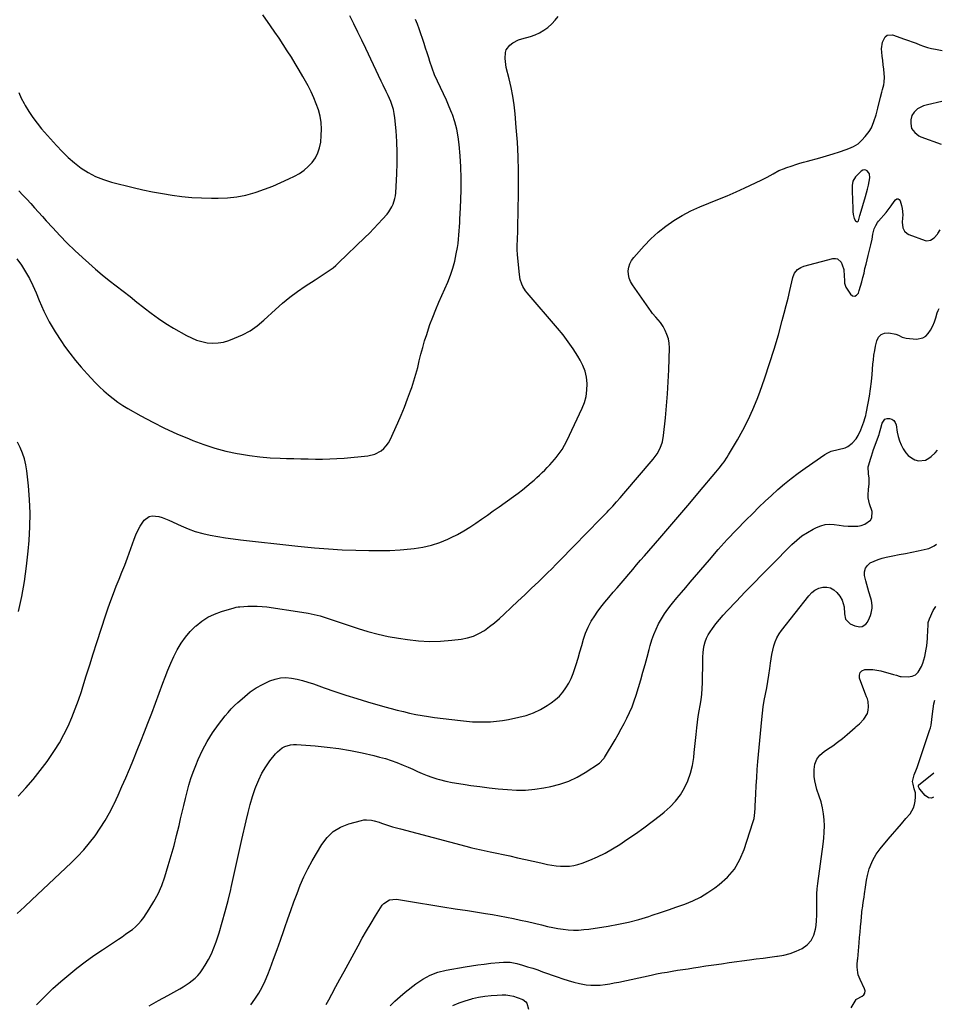
# Model space of a CAD drawing. Units: inches. Extents: x 1921064 to 1926388, y 400697 to 406073.
# Drawn here: x 1925699 to 1926341, y 401283 to 401968 of the extents above; entities that cross this region are included whole.
import ezdxf

# ---------------------------------------------------------------- set-up
doc = ezdxf.new("R2010")
doc.units = ezdxf.units.IN
doc.header["$MEASUREMENT"] = 0
for name, color, linetype in [('1', 7, 'Continuous'), ('7', 7, 'Continuous'), ('8', 7, 'Continuous')]:
    doc.layers.add(name, color=color, linetype=linetype)

msp = doc.modelspace()

# ---------------------------------------------------------------- linework, layer by layer
at = {"layer": '1', "color": 18}
for points in [[(1925698.67, 401917.69, 1766), (1925700.36, 401913.8, 1766), (1925702.26, 401910.01, 1766), (1925702.98, 401908.72, 1766), (1925705.54, 401904.45, 1766), (1925708.29, 401900.29, 1766), (1925711.29, 401896.33, 1766), (1925714.47, 401892.48, 1766), (1925724.78, 401880.83, 1766), (1925728.8, 401876.57, 1766), (1925733, 401872.48, 1766), (1925737.46, 401868.68, 1766), (1925742.08, 401865.06, 1766), (1925746.98, 401861.9, 1766), (1925752.07, 401859.15, 1766), (1925757.45, 401857.02, 1766), (1925763.02, 401855.3, 1766), (1925778.27, 401851.54, 1766), (1925784.99, 401849.99, 1766), (1925791.73, 401848.57, 1766), (1925798.51, 401847.33, 1766), (1925805.31, 401846.22, 1766), (1925812.14, 401845.35, 1766), (1925818.99, 401844.67, 1766), (1925825.86, 401844.27, 1766), (1925832.75, 401844.07, 1766), (1925837.31, 401844.03, 1766), (1925843.85, 401844.29, 1766), (1925850.33, 401844.97, 1766), (1925856.71, 401846.27, 1766), (1925863.03, 401847.98, 1766), (1925863.88, 401848.26, 1766), (1925869.68, 401850.28, 1766), (1925875.4, 401852.47, 1766), (1925881.02, 401854.91, 1766), (1925886.57, 401857.52, 1766), (1925890.44, 401859.44, 1766), (1925893.86, 401861.4, 1766), (1925897.08, 401863.62, 1766), (1925900.01, 401866.2, 1766), (1925902.75, 401869.04, 1766), (1925904.98, 401872.22, 1766), (1925906.79, 401875.57, 1766), (1925907.95, 401879.21, 1766), (1925908.68, 401883.02, 1766), (1925909.12, 401887.64, 1766), (1925909.27, 401892.17, 1766), (1925909.06, 401896.67, 1766), (1925908.3, 401901.1, 1766), (1925907.18, 401905.49, 1766), (1925905.65, 401909.8, 1766), (1925903.95, 401914.04, 1766), (1925902.01, 401918.17, 1766), (1925899.9, 401922.23, 1766), (1925896.29, 401928.71, 1766), (1925893.69, 401933.26, 1766), (1925891.03, 401937.78, 1766), (1925888.28, 401942.24, 1766), (1925885.47, 401946.67, 1766), (1925882.59, 401951.05, 1766), (1925879.68, 401955.41, 1766), (1925876.72, 401959.74, 1766), (1925873.74, 401964.05, 1766), (1925868.41, 401971.66, 1766)], [(1925698.7, 401849.25, 1768), (1925701.43, 401846.29, 1768), (1925704.15, 401843.33, 1768), (1925706.87, 401840.36, 1768), (1925709.58, 401837.39, 1768), (1925712.29, 401834.41, 1768), (1925715, 401831.43, 1768), (1925717.7, 401828.45, 1768), (1925722.18, 401823.49, 1768), (1925727.21, 401818.11, 1768), (1925732.34, 401812.84, 1768), (1925737.63, 401807.73, 1768), (1925743.04, 401802.73, 1768), (1925747.45, 401798.77, 1768), (1925752.06, 401794.73, 1768), (1925756.73, 401790.76, 1768), (1925761.5, 401786.91, 1768), (1925766.33, 401783.12, 1768), (1925771.18, 401779.37, 1768), (1925776.02, 401775.6, 1768), (1925780.82, 401771.79, 1768), (1925785.61, 401767.95, 1768), (1925785.78, 401767.81, 1768), (1925790.72, 401764.01, 1768), (1925795.77, 401760.37, 1768), (1925800.99, 401756.98, 1768), (1925806.33, 401753.76, 1768), (1925815.36, 401748.59, 1768), (1925818.79, 401746.87, 1768), (1925822.32, 401745.41, 1768), (1925825.99, 401744.34, 1768), (1925829.74, 401743.54, 1768), (1925833.54, 401743.24, 1768), (1925837.3, 401743.33, 1768), (1925841, 401744.01, 1768), (1925844.66, 401745.06, 1768), (1925848.79, 401746.62, 1768), (1925854.3, 401749.07, 1768), (1925859.57, 401751.9, 1768), (1925864.48, 401755.33, 1768), (1925869.14, 401759.15, 1768), (1925877.22, 401766.59, 1768), (1925882.17, 401770.94, 1768), (1925887.26, 401775.13, 1768), (1925892.54, 401779.07, 1768), (1925897.95, 401782.85, 1768), (1925904.75, 401787.36, 1768), (1925906.86, 401788.75, 1768), (1925908.97, 401790.13, 1768), (1925911.1, 401791.49, 1768), (1925913.23, 401792.85, 1768), (1925915.31, 401794.25, 1768), (1925917.34, 401795.74, 1768), (1925919.26, 401797.35, 1768), (1925921.13, 401799.04, 1768), (1925939.39, 401816.66, 1768), (1925942.55, 401819.78, 1768), (1925945.66, 401822.94, 1768), (1925948.7, 401826.17, 1768), (1925951.69, 401829.46, 1768), (1925954.85, 401833, 1768), (1925956.13, 401834.6, 1768), (1925958.27, 401838.06, 1768), (1925959.12, 401839.92, 1768), (1925960.33, 401843.83, 1768), (1925960.67, 401845.84, 1768), (1925960.89, 401847.87, 1768), (1925961.67, 401861.01, 1768), (1925961.95, 401868.51, 1768), (1925961.99, 401876.01, 1768), (1925961.69, 401883.51, 1768), (1925961.15, 401891, 1768), (1925960.31, 401900.01, 1768), (1925959.89, 401902.96, 1768), (1925959.3, 401905.86, 1768), (1925958.45, 401908.71, 1768), (1925957.43, 401911.5, 1768), (1925955.7, 401915.57, 1768), (1925954.36, 401918.43, 1768), (1925952.22, 401922.65, 1768), (1925951.53, 401924.07, 1768), (1925950.85, 401925.5, 1768), (1925940.1, 401948.33, 1768), (1925937.39, 401954.02, 1768), (1925934.65, 401959.68, 1768), (1925931.86, 401965.33, 1768), (1925929.03, 401970.95, 1768)], [(1926340.87, 401911.5, 1774), (1926330.88, 401909.17, 1774), (1926329.94, 401908.92, 1774), (1926328.1, 401908.31, 1774), (1926323.99, 401906.18, 1774), (1926321.76, 401904, 1774), (1926320.08, 401901.55, 1774), (1926319.4, 401898.67, 1774), (1926319.27, 401896.19, 1774), (1926319.92, 401892.64, 1774), (1926322.09, 401889.75, 1774), (1926324.94, 401887.4, 1774), (1926326.45, 401886.7, 1774), (1926340.52, 401881.68, 1774)], [(1926281.97, 401827.74, 1774), (1926282.44, 401827.98, 1774), (1926282.89, 401828.46, 1774), (1926283.73, 401831.03, 1774), (1926283.99, 401832.12, 1774), (1926284.19, 401832.85, 1774), (1926287.91, 401845.17, 1774), (1926288.64, 401847.8, 1774), (1926289.31, 401850.45, 1774), (1926289.87, 401853.12, 1774), (1926290.37, 401855.81, 1774), (1926290.78, 401858.34, 1774), (1926290.54, 401860.96, 1774), (1926289.93, 401862.09, 1774), (1926289.08, 401863.13, 1774), (1926288, 401863.69, 1774), (1926286.94, 401863.91, 1774), (1926285.89, 401863.63, 1774), (1926284.86, 401863.01, 1774), (1926280.87, 401859.01, 1774), (1926279.04, 401855.96, 1774), (1926278.47, 401852.86, 1774), (1926278.61, 401849.01, 1774), (1926278.92, 401836.87, 1774), (1926279.01, 401834.86, 1774), (1926279.19, 401832.8, 1774), (1926279.96, 401830.03, 1774), (1926280.93, 401828.27, 1774), (1926281.46, 401827.88, 1774), (1926281.97, 401827.74, 1774)]]:
    msp.add_polyline3d(points, dxfattribs=at)
at = {"layer": '7', "color": 18}
for points in [[(1925698.08, 401427.92, 1772), (1925703.44, 401433.68, 1772), (1925708.61, 401439.59, 1772), (1925713.52, 401445.74, 1772), (1925718.24, 401452.03, 1772), (1925719.84, 401454.27, 1772), (1925723.46, 401459.65, 1772), (1925726.88, 401465.16, 1772), (1925729.97, 401470.85, 1772), (1925732.85, 401476.67, 1772), (1925735.46, 401482.62, 1772), (1925737.91, 401488.63, 1772), (1925740.13, 401494.74, 1772), (1925742.19, 401500.9, 1772), (1925743.15, 401503.93, 1772), (1925745.58, 401511.65, 1772), (1925748.02, 401519.37, 1772), (1925750.47, 401527.09, 1772), (1925752.94, 401534.8, 1772), (1925759.12, 401554.06, 1772), (1925760.8, 401559.1, 1772), (1925762.57, 401564.1, 1772), (1925764.47, 401569.06, 1772), (1925766.45, 401573.99, 1772), (1925768.46, 401578.91, 1772), (1925770.42, 401583.85, 1772), (1925772.3, 401588.82, 1772), (1925774.14, 401593.81, 1772), (1925778.81, 401606.81, 1772), (1925780.06, 401609.89, 1772), (1925781.47, 401612.88, 1772), (1925783.12, 401615.75, 1772), (1925784.94, 401618.53, 1772), (1925785.93, 401619.92, 1772), (1925789.35, 401622.62, 1772), (1925791.43, 401623.06, 1772), (1925796.11, 401622.49, 1772), (1925798.48, 401621.82, 1772), (1925803.07, 401620.01, 1772), (1925811.52, 401616.05, 1772), (1925816.44, 401613.97, 1772), (1925821.44, 401612.16, 1772), (1925826.57, 401610.74, 1772), (1925831.79, 401609.58, 1772), (1925837.07, 401608.67, 1772), (1925842.36, 401607.83, 1772), (1925847.67, 401607.08, 1772), (1925852.99, 401606.4, 1772), (1925859.16, 401605.67, 1772), (1925867.57, 401604.69, 1772), (1925875.98, 401603.73, 1772), (1925884.4, 401602.8, 1772), (1925892.82, 401601.89, 1772), (1925894.99, 401601.66, 1772), (1925904.5, 401600.77, 1772), (1925914.02, 401600.02, 1772), (1925923.56, 401599.5, 1772), (1925933.1, 401599.13, 1772), (1925942.12, 401598.88, 1772), (1925949.45, 401598.83, 1772), (1925956.77, 401598.98, 1772), (1925964.09, 401599.42, 1772), (1925971.39, 401600.06, 1772), (1925973.65, 401600.3, 1772), (1925979.74, 401601.26, 1772), (1925985.71, 401602.61, 1772), (1925991.53, 401604.55, 1772), (1925997.23, 401606.88, 1772), (1925999.47, 401607.92, 1772), (1926003.91, 401610.14, 1772), (1926008.26, 401612.51, 1772), (1926012.48, 401615.11, 1772), (1926016.61, 401617.87, 1772), (1926020.67, 401620.74, 1772), (1926024.73, 401623.61, 1772), (1926028.8, 401626.47, 1772), (1926032.86, 401629.34, 1772), (1926042.95, 401636.46, 1772), (1926046.1, 401638.76, 1772), (1926049.19, 401641.12, 1772), (1926052.21, 401643.59, 1772), (1926055.17, 401646.13, 1772), (1926057.25, 401647.96, 1772), (1926059.12, 401649.65, 1772), (1926060.97, 401651.35, 1772), (1926062.79, 401653.09, 1772), (1926064.58, 401654.86, 1772), (1926066.34, 401656.66, 1772), (1926068.06, 401658.49, 1772), (1926069.74, 401660.37, 1772), (1926071.38, 401662.27, 1772), (1926072.59, 401663.71, 1772), (1926074.7, 401666.43, 1772), (1926076.67, 401669.25, 1772), (1926078.41, 401672.2, 1772), (1926080, 401675.26, 1772), (1926090.69, 401697.86, 1772), (1926092.28, 401701.99, 1772), (1926093.45, 401706.2, 1772), (1926093.99, 401710.53, 1772), (1926094.11, 401714.95, 1772), (1926094.09, 401715.21, 1772), (1926093.57, 401719.47, 1772), (1926092.65, 401723.62, 1772), (1926091.13, 401727.58, 1772), (1926089.21, 401731.42, 1772), (1926087.54, 401734.21, 1772), (1926084.34, 401739.27, 1772), (1926080.97, 401744.2, 1772), (1926077.36, 401748.96, 1772), (1926073.58, 401753.59, 1772), (1926052.36, 401778.28, 1772), (1926051.29, 401779.67, 1772), (1926049.45, 401782.63, 1772), (1926048.7, 401784.22, 1772), (1926047.59, 401787.54, 1772), (1926046.98, 401790.99, 1772), (1926045.64, 401804.69, 1772), (1926045.57, 401805.43, 1772), (1926045.48, 401807.66, 1772), (1926045.52, 401810.64, 1772), (1926045.78, 401820.94, 1772), (1926045.93, 401826.83, 1772), (1926046.05, 401832.72, 1772), (1926046.16, 401838.62, 1772), (1926046.25, 401844.51, 1772), (1926046.36, 401852.91, 1772), (1926046.33, 401862.99, 1772), (1926046.1, 401873.07, 1772), (1926045.56, 401883.13, 1772), (1926044.81, 401893.19, 1772), (1926043.95, 401902.81, 1772), (1926043.25, 401908.96, 1772), (1926042.36, 401915.09, 1772), (1926041.2, 401921.16, 1772), (1926039.84, 401927.21, 1772), (1926037.88, 401935.1, 1772), (1926037.44, 401937.18, 1772), (1926036.96, 401941.4, 1772), (1926037.22, 401945.55, 1772), (1926037.82, 401947.42, 1772), (1926040.25, 401950.6, 1772), (1926042.38, 401952.22, 1772), (1926046.41, 401954.33, 1772), (1926048.59, 401955.07, 1772), (1926054.59, 401956.65, 1772), (1926057.9, 401957.76, 1772), (1926061.08, 401959.14, 1772), (1926064.04, 401960.92, 1772), (1926066.87, 401962.98, 1772), (1926069.45, 401965.36, 1772), (1926071.86, 401967.89, 1772), (1926074.01, 401970.65, 1772)], [(1925697.39, 401346.19, 1774), (1925702.53, 401351.03, 1774), (1925707.68, 401355.87, 1774), (1925734.98, 401381.6, 1774), (1925739.46, 401386.05, 1774), (1925743.77, 401390.65, 1774), (1925747.83, 401395.47, 1774), (1925751.73, 401400.45, 1774), (1925755.33, 401405.63, 1774), (1925758.73, 401410.94, 1774), (1925761.79, 401416.44, 1774), (1925764.65, 401422.07, 1774), (1925764.88, 401422.57, 1774), (1925767.65, 401428.56, 1774), (1925770.37, 401434.57, 1774), (1925773.01, 401440.62, 1774), (1925775.59, 401446.7, 1774), (1925775.81, 401447.21, 1774), (1925778.43, 401453.56, 1774), (1925781.03, 401459.93, 1774), (1925783.58, 401466.32, 1774), (1925786.09, 401472.72, 1774), (1925788.4, 401478.67, 1774), (1925791.07, 401485.62, 1774), (1925793.72, 401492.59, 1774), (1925796.33, 401499.58, 1774), (1925798.9, 401506.57, 1774), (1925800.41, 401510.71, 1774), (1925802.3, 401515.6, 1774), (1925804.32, 401520.44, 1774), (1925806.54, 401525.19, 1774), (1925808.88, 401529.88, 1774), (1925811.54, 401534.36, 1774), (1925814.5, 401538.61, 1774), (1925817.89, 401542.52, 1774), (1925821.57, 401546.2, 1774), (1925822.02, 401546.61, 1774), (1925826.02, 401549.75, 1774), (1925830.24, 401552.49, 1774), (1925834.79, 401554.65, 1774), (1925839.56, 401556.41, 1774), (1925848.49, 401559.04, 1774), (1925849.91, 401559.4, 1774), (1925851.36, 401559.63, 1774), (1925852.33, 401559.73, 1774), (1925857.96, 401560.15, 1774), (1925861.27, 401560.29, 1774), (1925864.56, 401560.28, 1774), (1925867.85, 401560.05, 1774), (1925871.13, 401559.68, 1774), (1925895.61, 401556.08, 1774), (1925899.91, 401555.34, 1774), (1925904.17, 401554.45, 1774), (1925908.39, 401553.35, 1774), (1925912.57, 401552.11, 1774), (1925916.72, 401550.75, 1774), (1925920.87, 401549.38, 1774), (1925925.01, 401548, 1774), (1925929.15, 401546.6, 1774), (1925934.67, 401544.73, 1774), (1925941.61, 401542.57, 1774), (1925948.61, 401540.67, 1774), (1925955.7, 401539.14, 1774), (1925962.86, 401537.86, 1774), (1925969.1, 401536.91, 1774), (1925976.78, 401536.06, 1774), (1925984.47, 401535.63, 1774), (1925992.17, 401535.83, 1774), (1925999.88, 401536.45, 1774), (1926006.5, 401537.25, 1774), (1926010.78, 401538.1, 1774), (1926014.92, 401539.33, 1774), (1926018.84, 401541.15, 1774), (1926022.61, 401543.36, 1774), (1926026.19, 401545.96, 1774), (1926029.69, 401548.67, 1774), (1926033.06, 401551.54, 1774), (1926036.35, 401554.51, 1774), (1926041.26, 401559.18, 1774), (1926046, 401563.68, 1774), (1926050.72, 401568.18, 1774), (1926055.44, 401572.68, 1774), (1926060.16, 401577.19, 1774), (1926063.43, 401580.33, 1774), (1926066.49, 401583.29, 1774), (1926069.53, 401586.28, 1774), (1926072.54, 401589.3, 1774), (1926075.52, 401592.34, 1774), (1926078.49, 401595.4, 1774), (1926081.46, 401598.46, 1774), (1926084.43, 401601.51, 1774), (1926087.41, 401604.57, 1774), (1926091.39, 401608.66, 1774), (1926093.47, 401610.79, 1774), (1926095.55, 401612.92, 1774), (1926097.63, 401615.04, 1774), (1926099.71, 401617.16, 1774), (1926101.79, 401619.29, 1774), (1926103.87, 401621.42, 1774), (1926105.94, 401623.56, 1774), (1926108, 401625.7, 1774), (1926109.27, 401627.03, 1774), (1926111.94, 401629.86, 1774), (1926114.57, 401632.72, 1774), (1926117.16, 401635.63, 1774), (1926119.71, 401638.56, 1774), (1926140.08, 401662.44, 1774), (1926141.49, 401664.25, 1774), (1926142.79, 401666.13, 1774), (1926144.93, 401670.16, 1774), (1926146.45, 401674.47, 1774), (1926147.3, 401678.97, 1774), (1926148.63, 401691.14, 1774), (1926149.45, 401699.53, 1774), (1926150.12, 401707.92, 1774), (1926150.59, 401716.33, 1774), (1926150.92, 401724.75, 1774), (1926151.32, 401739.99, 1774), (1926151.15, 401743.16, 1774), (1926150.66, 401746.25, 1774), (1926149.69, 401749.23, 1774), (1926148.41, 401752.13, 1774), (1926146.92, 401754.87, 1774), (1926145.14, 401757.67, 1774), (1926141.83, 401761.39, 1774), (1926139.68, 401763.94, 1774), (1926138.69, 401765.27, 1774), (1926125.61, 401783.82, 1774), (1926124.33, 401786.08, 1774), (1926123.38, 401788.44, 1774), (1926122.9, 401790.94, 1774), (1926122.74, 401793.53, 1774), (1926123.11, 401796.08, 1774), (1926123.81, 401798.51, 1774), (1926125, 401800.74, 1774), (1926126.52, 401802.83, 1774), (1926133.72, 401810.84, 1774), (1926138.49, 401815.74, 1774), (1926143.49, 401820.36, 1774), (1926148.84, 401824.57, 1774), (1926154.43, 401828.5, 1774), (1926154.48, 401828.53, 1774), (1926160.32, 401832.04, 1774), (1926166.29, 401835.29, 1774), (1926172.46, 401838.14, 1774), (1926178.77, 401840.73, 1774), (1926185.14, 401843.19, 1774), (1926191.47, 401845.77, 1774), (1926197.72, 401848.5, 1774), (1926203.93, 401851.35, 1774), (1926215.19, 401856.69, 1774), (1926219.4, 401858.79, 1774), (1926223.51, 401861.07, 1774), (1926227.62, 401863.35, 1774), (1926231.37, 401864.85, 1774), (1926232.32, 401865.19, 1774), (1926236.71, 401866.67, 1774), (1926239.39, 401867.54, 1774), (1926242.08, 401868.38, 1774), (1926244.78, 401869.17, 1774), (1926247.5, 401869.92, 1774), (1926256.13, 401872.22, 1774), (1926260.71, 401873.5, 1774), (1926265.28, 401874.87, 1774), (1926269.8, 401876.35, 1774), (1926274.3, 401877.91, 1774), (1926276.29, 401878.62, 1774), (1926279.58, 401880.15, 1774), (1926282.62, 401882.02, 1774), (1926285.28, 401884.39, 1774), (1926287.69, 401887.1, 1774), (1926290.3, 401890.63, 1774), (1926291.92, 401893.17, 1774), (1926293.74, 401897.58, 1774), (1926295.25, 401902.13, 1774), (1926296.49, 401906.75, 1774), (1926298.33, 401914.47, 1774), (1926299.21, 401917.93, 1774), (1926299.68, 401919.65, 1774), (1926300.59, 401923.08, 1774), (1926300.88, 401924.82, 1774), (1926300.94, 401928.34, 1774), (1926300.76, 401930.82, 1774), (1926300.51, 401933.83, 1774), (1926300.23, 401936.84, 1774), (1926299.89, 401939.84, 1774), (1926299.51, 401942.85, 1774), (1926299.13, 401945.72, 1774), (1926299, 401948.05, 1774), (1926299.59, 401952.58, 1774), (1926301.48, 401956.39, 1774), (1926302.88, 401957.48, 1774), (1926306.6, 401957.68, 1774), (1926315, 401954.88, 1774), (1926317.68, 401953.95, 1774), (1926320.34, 401952.98, 1774), (1926322.99, 401951.95, 1774), (1926325.61, 401950.87, 1774), (1926328.25, 401949.86, 1774), (1926330.93, 401948.99, 1774), (1926333.67, 401948.31, 1774), (1926336.45, 401947.76, 1774), (1926341.28, 401946.99, 1774)], [(1925710.81, 401282.68, 1776), (1925711.89, 401283.78, 1776), (1925717.07, 401288.95, 1776), (1925722.36, 401294.01, 1776), (1925727.81, 401298.9, 1776), (1925733.37, 401303.67, 1776), (1925739.08, 401308.26, 1776), (1925744.88, 401312.72, 1776), (1925750.83, 401316.99, 1776), (1925756.87, 401321.13, 1776), (1925768.05, 401328.54, 1776), (1925770.48, 401330.18, 1776), (1925772.88, 401331.84, 1776), (1925775.26, 401333.54, 1776), (1925777.62, 401335.28, 1776), (1925779.86, 401337.13, 1776), (1925781.95, 401339.12, 1776), (1925783.84, 401341.31, 1776), (1925785.59, 401343.63, 1776), (1925789.39, 401349.24, 1776), (1925792.68, 401354.59, 1776), (1925795.63, 401360.1, 1776), (1925798.08, 401365.86, 1776), (1925800.2, 401371.77, 1776), (1925802.63, 401379.68, 1776), (1925804.68, 401386.59, 1776), (1925806.63, 401393.54, 1776), (1925808.44, 401400.52, 1776), (1925810.14, 401407.52, 1776), (1925811.23, 401412.18, 1776), (1925812.33, 401416.88, 1776), (1925813.45, 401421.57, 1776), (1925814.59, 401426.26, 1776), (1925815.75, 401430.94, 1776), (1925817.02, 401435.59, 1776), (1925818.43, 401440.19, 1776), (1925820.03, 401444.73, 1776), (1925821.76, 401449.22, 1776), (1925823.53, 401453.52, 1776), (1925826.46, 401459.9, 1776), (1925829.71, 401466.09, 1776), (1925833.45, 401472, 1776), (1925837.51, 401477.73, 1776), (1925842.19, 401483.79, 1776), (1925844.22, 401486.28, 1776), (1925846.35, 401488.69, 1776), (1925848.61, 401490.97, 1776), (1925850.96, 401493.17, 1776), (1925853.94, 401495.78, 1776), (1925857.76, 401499, 1776), (1925859.7, 401500.57, 1776), (1925863.77, 401503.43, 1776), (1925868.15, 401505.78, 1776), (1925873.39, 401508.19, 1776), (1925877.03, 401509.47, 1776), (1925880.73, 401510.3, 1776), (1925884.51, 401510.45, 1776), (1925888.36, 401510.15, 1776), (1925892.23, 401509.37, 1776), (1925896.06, 401508.46, 1776), (1925899.84, 401507.35, 1776), (1925903.58, 401506.1, 1776), (1925911.11, 401503.36, 1776), (1925918.61, 401500.72, 1776), (1925926.15, 401498.2, 1776), (1925933.74, 401495.84, 1776), (1925941.37, 401493.59, 1776), (1925953.42, 401490.19, 1776), (1925957.69, 401489.02, 1776), (1925961.97, 401487.89, 1776), (1925966.27, 401486.83, 1776), (1925970.58, 401485.81, 1776), (1925974.91, 401484.89, 1776), (1925979.25, 401484.06, 1776), (1925983.62, 401483.36, 1776), (1925988, 401482.75, 1776), (1926005.97, 401480.54, 1776), (1926010.16, 401480.1, 1776), (1926014.35, 401479.78, 1776), (1926018.55, 401479.63, 1776), (1926022.76, 401479.58, 1776), (1926026.96, 401479.74, 1776), (1926031.14, 401480.06, 1776), (1926035.3, 401480.63, 1776), (1926039.44, 401481.35, 1776), (1926046.54, 401482.82, 1776), (1926051.75, 401484.21, 1776), (1926056.81, 401485.98, 1776), (1926061.63, 401488.32, 1776), (1926066.29, 401491.04, 1776), (1926069.15, 401492.94, 1776), (1926072.09, 401495.17, 1776), (1926074.82, 401497.62, 1776), (1926077.22, 401500.39, 1776), (1926079.4, 401503.37, 1776), (1926081.27, 401506.59, 1776), (1926082.96, 401509.88, 1776), (1926084.38, 401513.31, 1776), (1926085.62, 401516.82, 1776), (1926086.46, 401519.55, 1776), (1926087.8, 401523.94, 1776), (1926089.1, 401528.34, 1776), (1926090.37, 401532.75, 1776), (1926091.61, 401537.16, 1776), (1926093.05, 401541.48, 1776), (1926094.78, 401545.67, 1776), (1926096.93, 401549.65, 1776), (1926099.36, 401553.5, 1776), (1926101.14, 401556.02, 1776), (1926103.72, 401559.52, 1776), (1926106.38, 401562.97, 1776), (1926109.15, 401566.33, 1776), (1926112.23, 401569.88, 1776), (1926115, 401573.01, 1776), (1926117.76, 401576.16, 1776), (1926120.48, 401579.34, 1776), (1926123.18, 401582.54, 1776), (1926125.87, 401585.74, 1776), (1926128.57, 401588.94, 1776), (1926131.3, 401592.12, 1776), (1926134.03, 401595.28, 1776), (1926144.72, 401607.6, 1776), (1926151.68, 401615.65, 1776), (1926158.61, 401623.72, 1776), (1926165.51, 401631.82, 1776), (1926172.38, 401639.94, 1776), (1926183.67, 401653.35, 1776), (1926186.04, 401656.25, 1776), (1926188.32, 401659.22, 1776), (1926189.41, 401660.73, 1776), (1926191.49, 401663.84, 1776), (1926192.48, 401665.43, 1776), (1926198.7, 401675.84, 1776), (1926202.57, 401682.75, 1776), (1926206.19, 401689.78, 1776), (1926209.42, 401697, 1776), (1926212.4, 401704.34, 1776), (1926214.22, 401709.21, 1776), (1926217.77, 401719.09, 1776), (1926221.14, 401729.02, 1776), (1926224.26, 401739.04, 1776), (1926227.2, 401749.12, 1776), (1926229.92, 401758.91, 1776), (1926231.33, 401764.14, 1776), (1926232.71, 401769.39, 1776), (1926234.02, 401774.64, 1776), (1926235.28, 401779.91, 1776), (1926237.37, 401788.88, 1776), (1926237.58, 401789.67, 1776), (1926238.42, 401791.94, 1776), (1926240.4, 401794.4, 1776), (1926242.82, 401795.96, 1776), (1926244.92, 401796.74, 1776), (1926265.15, 401802.1, 1776), (1926266.86, 401802.18, 1776), (1926268.39, 401801.86, 1776), (1926270.79, 401799.65, 1776), (1926271.69, 401797.73, 1776), (1926272.66, 401794.38, 1776), (1926273.09, 401789.94, 1776), (1926273.16, 401787.13, 1776), (1926273.31, 401784.91, 1776), (1926274.13, 401782.1, 1776), (1926274.5, 401781.46, 1776), (1926277.29, 401777.25, 1776), (1926278.87, 401776.21, 1776), (1926280.34, 401775.87, 1776), (1926281.68, 401776.59, 1776), (1926282.91, 401778.02, 1776), (1926283.54, 401779.97, 1776), (1926284.46, 401782.95, 1776), (1926285.32, 401785.96, 1776), (1926286.09, 401788.98, 1776), (1926286.8, 401792.03, 1776), (1926287.48, 401795.08, 1776), (1926288.19, 401798.12, 1776), (1926288.93, 401801.16, 1776), (1926289.68, 401804.2, 1776), (1926291.1, 401809.75, 1776), (1926291.58, 401811.7, 1776), (1926292.41, 401815.61, 1776), (1926293.02, 401819.02, 1776), (1926293.96, 401822.69, 1776), (1926294.91, 401825.02, 1776), (1926296.2, 401827.15, 1776), (1926296.98, 401828.15, 1776), (1926302.21, 401834.19, 1776), (1926302.96, 401835.09, 1776), (1926305.72, 401838.88, 1776), (1926307.77, 401841.74, 1776), (1926308.71, 401843, 1776), (1926309.69, 401843.57, 1776), (1926310.59, 401843.72, 1776), (1926311.36, 401843.25, 1776), (1926312.06, 401842.35, 1776), (1926312.96, 401838.98, 1776), (1926313.41, 401836.83, 1776), (1926313.75, 401832.48, 1776), (1926313.64, 401830.29, 1776), (1926313.34, 401827.49, 1776), (1926313.78, 401823.53, 1776), (1926315, 401821.16, 1776), (1926316.91, 401819.46, 1776), (1926318.09, 401818.86, 1776), (1926329.35, 401814.75, 1776), (1926330.62, 401814.5, 1776), (1926333.04, 401814.85, 1776), (1926335.6, 401816.51, 1776), (1926337.96, 401819.12, 1776), (1926338.24, 401819.54, 1776), (1926339.83, 401822.01, 1776)], [(1925789.37, 401282.11, 1778), (1925795.84, 401285.7, 1778), (1925802.31, 401289.29, 1778), (1925810.72, 401293.99, 1778), (1925812.94, 401295.3, 1778), (1925815.13, 401296.66, 1778), (1925817.25, 401298.12, 1778), (1925819.34, 401299.65, 1778), (1925821.29, 401301.31, 1778), (1925823.12, 401303.09, 1778), (1925824.75, 401305.05, 1778), (1925826.25, 401307.13, 1778), (1925828.33, 401310.37, 1778), (1925830.62, 401314.24, 1778), (1925832.68, 401318.21, 1778), (1925834.42, 401322.33, 1778), (1925835.95, 401326.55, 1778), (1925837.93, 401332.82, 1778), (1925840.18, 401340.27, 1778), (1925842.31, 401347.77, 1778), (1925844.25, 401355.31, 1778), (1925846.06, 401362.89, 1778), (1925846.4, 401364.38, 1778), (1925848.28, 401372.73, 1778), (1925850.15, 401381.08, 1778), (1925852.02, 401389.43, 1778), (1925853.88, 401397.78, 1778), (1925856.78, 401410.87, 1778), (1925858.15, 401416.54, 1778), (1925859.65, 401422.17, 1778), (1925861.34, 401427.75, 1778), (1925863.18, 401433.29, 1778), (1925863.6, 401434.49, 1778), (1925865.54, 401439.28, 1778), (1925867.78, 401443.9, 1778), (1925870.45, 401448.29, 1778), (1925873.41, 401452.52, 1778), (1925877.16, 401457.35, 1778), (1925878.57, 401458.92, 1778), (1925881.83, 401461.49, 1778), (1925883.68, 401462.5, 1778), (1925887.68, 401463.73, 1778), (1925889.75, 401463.94, 1778), (1925891.85, 401463.94, 1778), (1925904.94, 401462.95, 1778), (1925913.18, 401462.14, 1778), (1925921.39, 401461.09, 1778), (1925929.53, 401459.68, 1778), (1925937.65, 401458.03, 1778), (1925945.57, 401456.23, 1778), (1925949.66, 401455.21, 1778), (1925953.72, 401454.07, 1778), (1925957.73, 401452.75, 1778), (1925961.7, 401451.31, 1778), (1925966.2, 401449.51, 1778), (1925969.53, 401448.12, 1778), (1925972.82, 401446.64, 1778), (1925976.09, 401445.12, 1778), (1925979.38, 401443.65, 1778), (1925982.71, 401442.3, 1778), (1925986.11, 401441.13, 1778), (1925989.56, 401440.09, 1778), (1925991.4, 401439.59, 1778), (1925995.83, 401438.48, 1778), (1926000.27, 401437.49, 1778), (1926004.75, 401436.68, 1778), (1926009.26, 401435.98, 1778), (1926013.19, 401435.46, 1778), (1926019.53, 401434.64, 1778), (1926025.88, 401433.87, 1778), (1926032.24, 401433.16, 1778), (1926038.61, 401432.5, 1778), (1926044.96, 401432.15, 1778), (1926051.3, 401432.16, 1778), (1926057.61, 401432.73, 1778), (1926063.91, 401433.66, 1778), (1926068.8, 401434.61, 1778), (1926075.14, 401436.23, 1778), (1926081.29, 401438.33, 1778), (1926087.14, 401441.15, 1778), (1926092.79, 401444.44, 1778), (1926102.68, 401451.02, 1778), (1926105.52, 401453.84, 1778), (1926105.9, 401454.4, 1778), (1926106.26, 401454.97, 1778), (1926113.57, 401467.24, 1778), (1926115.73, 401470.96, 1778), (1926117.84, 401474.72, 1778), (1926119.87, 401478.51, 1778), (1926121.85, 401482.33, 1778), (1926123.68, 401486.22, 1778), (1926125.37, 401490.16, 1778), (1926126.84, 401494.19, 1778), (1926128.18, 401498.27, 1778), (1926131.37, 401508.95, 1778), (1926132.91, 401514.22, 1778), (1926134.42, 401519.49, 1778), (1926135.86, 401524.77, 1778), (1926137.28, 401530.07, 1778), (1926138, 401532.87, 1778), (1926139.15, 401536.72, 1778), (1926140.47, 401540.51, 1778), (1926142.05, 401544.21, 1778), (1926143.8, 401547.83, 1778), (1926145.78, 401551.33, 1778), (1926147.9, 401554.75, 1778), (1926150.23, 401558.02, 1778), (1926152.69, 401561.21, 1778), (1926153.6, 401562.32, 1778), (1926156.64, 401565.98, 1778), (1926159.69, 401569.63, 1778), (1926162.76, 401573.26, 1778), (1926165.84, 401576.88, 1778), (1926179.2, 401592.47, 1778), (1926185.38, 401599.52, 1778), (1926191.67, 401606.48, 1778), (1926198.11, 401613.3, 1778), (1926204.65, 401620.02, 1778), (1926209.36, 401624.75, 1778), (1926213.66, 401628.99, 1778), (1926218.01, 401633.18, 1778), (1926222.44, 401637.3, 1778), (1926226.91, 401641.36, 1778), (1926231.5, 401645.29, 1778), (1926236.17, 401649.1, 1778), (1926240.99, 401652.74, 1778), (1926245.9, 401656.26, 1778), (1926259.54, 401665.65, 1778), (1926261.71, 401666.92, 1778), (1926263.96, 401667.98, 1778), (1926268.81, 401669.2, 1778), (1926273.64, 401670.41, 1778), (1926275.52, 401671.38, 1778), (1926278.53, 401673.52, 1778), (1926281.39, 401676.57, 1778), (1926282.81, 401679, 1778), (1926284.54, 401682.88, 1778), (1926286.68, 401688.58, 1778), (1926287.6, 401691.4, 1778), (1926287.97, 401692.83, 1778), (1926288.29, 401694.28, 1778), (1926289.64, 401701.36, 1778), (1926290.52, 401706.37, 1778), (1926291.29, 401711.4, 1778), (1926291.9, 401716.45, 1778), (1926292.4, 401721.51, 1778), (1926292.99, 401728.52, 1778), (1926293.32, 401731.69, 1778), (1926293.72, 401734.85, 1778), (1926294.25, 401738, 1778), (1926294.85, 401741.13, 1778), (1926295.63, 401744.81, 1778), (1926296.93, 401747.4, 1778), (1926298.68, 401749.29, 1778), (1926301.11, 401750.17, 1778), (1926303.99, 401750.36, 1778), (1926308.93, 401749.42, 1778), (1926310.8, 401748.85, 1778), (1926313.35, 401747.41, 1778), (1926316.12, 401746.61, 1778), (1926323.21, 401746.05, 1778), (1926327.82, 401746.88, 1778), (1926329.73, 401748.17, 1778), (1926331.43, 401749.88, 1778), (1926333.08, 401752.19, 1778), (1926334.8, 401755.27, 1778), (1926335.82, 401758.08, 1778), (1926336.71, 401760.78, 1778), (1926337.76, 401764.32, 1778), (1926338.42, 401766.05, 1778), (1926339.19, 401767.41, 1778)], [(1925912.55, 401283, 1782), (1925914.39, 401286.23, 1782), (1925916.48, 401290.15, 1782), (1925919.29, 401295.39, 1782), (1925922.11, 401300.62, 1782), (1925924.94, 401305.85, 1782), (1925927.77, 401311.07, 1782), (1925934.73, 401323.87, 1782), (1925937.66, 401329.12, 1782), (1925940.65, 401334.33, 1782), (1925943.74, 401339.49, 1782), (1925946.91, 401344.61, 1782), (1925951.57, 401351.99, 1782), (1925952.56, 401353.24, 1782), (1925956.49, 401355.73, 1782), (1925961.27, 401356.29, 1782), (1925962.89, 401356.14, 1782), (1925976.7, 401353.81, 1782), (1925985.23, 401352.39, 1782), (1925993.76, 401350.99, 1782), (1926002.3, 401349.63, 1782), (1926010.85, 401348.29, 1782), (1926023.3, 401346.37, 1782), (1926028.22, 401345.57, 1782), (1926033.13, 401344.71, 1782), (1926038.02, 401343.77, 1782), (1926042.91, 401342.78, 1782), (1926047.78, 401341.73, 1782), (1926052.64, 401340.64, 1782), (1926057.5, 401339.5, 1782), (1926062.34, 401338.32, 1782), (1926066.63, 401337.25, 1782), (1926070.17, 401336.46, 1782), (1926073.73, 401335.8, 1782), (1926077.33, 401335.31, 1782), (1926080.94, 401334.94, 1782), (1926084.56, 401334.78, 1782), (1926088.17, 401334.8, 1782), (1926091.78, 401335.06, 1782), (1926095.37, 401335.5, 1782), (1926108.72, 401337.58, 1782), (1926115.87, 401338.87, 1782), (1926122.97, 401340.38, 1782), (1926130, 401342.22, 1782), (1926136.97, 401344.28, 1782), (1926139.38, 401345.06, 1782), (1926145.09, 401346.93, 1782), (1926150.79, 401348.85, 1782), (1926156.47, 401350.84, 1782), (1926162.13, 401352.87, 1782), (1926167.65, 401355.17, 1782), (1926173, 401357.78, 1782), (1926178.11, 401360.84, 1782), (1926183.05, 401364.21, 1782), (1926186.01, 401366.43, 1782), (1926191.69, 401371.58, 1782), (1926196.62, 401377.27, 1782), (1926200.41, 401383.77, 1782), (1926203.44, 401390.81, 1782), (1926209.53, 401409.62, 1782), (1926210.26, 401412.39, 1782), (1926210.81, 401416.66, 1782), (1926211.01, 401419.54, 1782), (1926211.08, 401420.98, 1782), (1926211.48, 401429.47, 1782), (1926211.78, 401435.16, 1782), (1926212.13, 401440.84, 1782), (1926212.55, 401446.52, 1782), (1926213.02, 401452.19, 1782), (1926215.61, 401481.22, 1782), (1926216.09, 401485.69, 1782), (1926216.67, 401490.14, 1782), (1926217.41, 401494.57, 1782), (1926218.26, 401498.98, 1782), (1926219.14, 401503.39, 1782), (1926219.94, 401507.81, 1782), (1926220.63, 401512.26, 1782), (1926221.25, 401516.71, 1782), (1926221.74, 401520.57, 1782), (1926222.18, 401523.6, 1782), (1926222.71, 401526.62, 1782), (1926223.35, 401529.61, 1782), (1926224.07, 401532.59, 1782), (1926225.03, 401535.47, 1782), (1926226.2, 401538.24, 1782), (1926227.7, 401540.85, 1782), (1926229.42, 401543.35, 1782), (1926248.32, 401567.49, 1782), (1926250.39, 401569.61, 1782), (1926252.68, 401571.37, 1782), (1926255.3, 401572.6, 1782), (1926258.13, 401573.46, 1782), (1926260.94, 401573.5, 1782), (1926263.55, 401572.98, 1782), (1926265.84, 401571.64, 1782), (1926267.92, 401569.75, 1782), (1926270.03, 401567.05, 1782), (1926271.7, 401564.29, 1782), (1926272.96, 401559.62, 1782), (1926273.17, 401554.74, 1782), (1926273.8, 401551.21, 1782), (1926277.23, 401547.95, 1782), (1926280.4, 401546.44, 1782), (1926283.87, 401545.86, 1782), (1926285.5, 401546.11, 1782), (1926288.12, 401547.68, 1782), (1926289.11, 401549, 1782), (1926290.63, 401552.06, 1782), (1926291.33, 401553.68, 1782), (1926291.89, 401555.34, 1782), (1926292.5, 401558.8, 1782), (1926292.53, 401560.56, 1782), (1926292.1, 401564.03, 1782), (1926291.64, 401565.73, 1782), (1926290.21, 401570.07, 1782), (1926289.43, 401572.66, 1782), (1926288.73, 401575.28, 1782), (1926288.08, 401577.91, 1782), (1926287.25, 401581.55, 1782), (1926287.21, 401584.19, 1782), (1926287.75, 401586.57, 1782), (1926289.17, 401588.56, 1782), (1926291.17, 401590.28, 1782), (1926293.85, 401591.6, 1782), (1926296.59, 401592.73, 1782), (1926299.42, 401593.61, 1782), (1926302.32, 401594.32, 1782), (1926306.83, 401595.19, 1782), (1926311.26, 401596.06, 1782), (1926315.69, 401596.94, 1782), (1926320.11, 401597.83, 1782), (1926324.54, 401598.74, 1782), (1926330.64, 401599.99, 1782), (1926331.98, 401600.35, 1782), (1926335.73, 401602.07, 1782), (1926337.28, 401603.31, 1782)], [(1925956.96, 401282.01, 1784), (1925960.35, 401285.4, 1784), (1925963.91, 401288.6, 1784), (1925967.59, 401291.67, 1784), (1925974.8, 401297.38, 1784), (1925979.68, 401300.67, 1784), (1925984.78, 401303.43, 1784), (1925990.25, 401305.41, 1784), (1925995.95, 401306.85, 1784), (1926009.24, 401309.17, 1784), (1926013.67, 401309.89, 1784), (1926018.11, 401310.56, 1784), (1926022.56, 401311.12, 1784), (1926027.02, 401311.63, 1784), (1926032.87, 401312.23, 1784), (1926035.95, 401312.45, 1784), (1926040.58, 401312.37, 1784), (1926045.1, 401311.52, 1784), (1926049.19, 401310.33, 1784), (1926052.7, 401309.26, 1784), (1926056.21, 401308.16, 1784), (1926059.69, 401306.99, 1784), (1926063.16, 401305.79, 1784), (1926073.24, 401302.19, 1784), (1926077.09, 401300.89, 1784), (1926080.97, 401299.69, 1784), (1926084.88, 401298.63, 1784), (1926088.82, 401297.66, 1784), (1926093.55, 401296.75, 1784), (1926096.78, 401296.4, 1784), (1926100.03, 401296.36, 1784), (1926103.29, 401296.54, 1784), (1926106.55, 401296.93, 1784), (1926109.81, 401297.39, 1784), (1926113.04, 401297.96, 1784), (1926116.26, 401298.6, 1784), (1926138.69, 401303.45, 1784), (1926142.35, 401304.21, 1784), (1926146.02, 401304.92, 1784), (1926149.71, 401305.57, 1784), (1926153.4, 401306.18, 1784), (1926157.09, 401306.76, 1784), (1926160.79, 401307.33, 1784), (1926164.48, 401307.9, 1784), (1926168.18, 401308.46, 1784), (1926171.48, 401308.96, 1784), (1926176.83, 401309.77, 1784), (1926182.18, 401310.56, 1784), (1926187.54, 401311.33, 1784), (1926192.89, 401312.09, 1784), (1926207, 401314.05, 1784), (1926211.78, 401314.7, 1784), (1926216.56, 401315.33, 1784), (1926221.34, 401315.93, 1784), (1926226.13, 401316.5, 1784), (1926226.59, 401316.56, 1784), (1926231.07, 401317.34, 1784), (1926235.46, 401318.44, 1784), (1926239.69, 401320.03, 1784), (1926243.82, 401321.93, 1784), (1926247.28, 401324.5, 1784), (1926250.08, 401327.52, 1784), (1926251.91, 401331.21, 1784), (1926253.08, 401335.35, 1784), (1926253.4, 401337.86, 1784), (1926253.76, 401341.52, 1784), (1926254, 401345.19, 1784), (1926254.04, 401348.87, 1784), (1926253.95, 401352.56, 1784), (1926253.87, 401356.24, 1784), (1926253.93, 401359.92, 1784), (1926254.2, 401363.58, 1784), (1926254.6, 401367.25, 1784), (1926258.43, 401394.57, 1784), (1926258.89, 401398.79, 1784), (1926259.18, 401403.02, 1784), (1926259.21, 401407.26, 1784), (1926259.07, 401411.51, 1784), (1926258.63, 401415.73, 1784), (1926257.95, 401419.89, 1784), (1926256.93, 401423.99, 1784), (1926255.68, 401428.04, 1784), (1926254.06, 401432.61, 1784), (1926253.18, 401435.56, 1784), (1926252.52, 401438.54, 1784), (1926252.17, 401441.57, 1784), (1926252.04, 401444.64, 1784), (1926252.06, 401446.58, 1784), (1926252.68, 401450.32, 1784), (1926253.94, 401453.7, 1784), (1926256.15, 401456.56, 1784), (1926258.99, 401459.07, 1784), (1926261.5, 401460.67, 1784), (1926265.02, 401463.03, 1784), (1926268.46, 401465.49, 1784), (1926271.79, 401468.1, 1784), (1926275.05, 401470.81, 1784), (1926280.72, 401475.75, 1784), (1926281.45, 401476.39, 1784), (1926282.52, 401477.37, 1784), (1926283.55, 401478.39, 1784), (1926286.65, 401481.64, 1784), (1926289.11, 401485.57, 1784), (1926289.63, 401487.8, 1784), (1926289.81, 401490.16, 1784), (1926289.61, 401493.93, 1784), (1926289.22, 401495.61, 1784), (1926288.46, 401497.19, 1784), (1926288.22, 401497.73, 1784), (1926288.01, 401498.27, 1784), (1926283.65, 401510.06, 1784), (1926283.55, 401512.18, 1784), (1926284.04, 401513.93, 1784), (1926285.39, 401515.15, 1784), (1926287.33, 401516.01, 1784), (1926290.15, 401516.15, 1784), (1926292.95, 401516.08, 1784), (1926295.72, 401515.71, 1784), (1926298.48, 401515.12, 1784), (1926307.4, 401512.69, 1784), (1926309.34, 401512.06, 1784), (1926311.26, 401511.43, 1784), (1926311.92, 401511.33, 1784), (1926312.59, 401511.26, 1784), (1926317.48, 401511.05, 1784), (1926320.25, 401511.47, 1784), (1926322.68, 401512.44, 1784), (1926324.59, 401514.22, 1784), (1926326.81, 401518.08, 1784), (1926327.71, 401520.43, 1784), (1926328.5, 401522.81, 1784), (1926329.14, 401525.24, 1784), (1926329.68, 401527.7, 1784), (1926330.09, 401530.19, 1784), (1926330.44, 401532.69, 1784), (1926330.7, 401535.2, 1784), (1926330.9, 401537.71, 1784), (1926331.31, 401544.26, 1784), (1926331.41, 401546.11, 1784), (1926331.55, 401548.86, 1784), (1926332.3, 401551.47, 1784), (1926334.97, 401557.14, 1784), (1926336.75, 401559.98, 1784), (1926336.77, 401560, 1784)], [(1926277.84, 401280.59, 1786), (1926281.26, 401286.37, 1786), (1926281.54, 401286.72, 1786), (1926285.41, 401288.72, 1786), (1926286.61, 401289.78, 1786), (1926287.38, 401290.97, 1786), (1926287.5, 401292.39, 1786), (1926287.19, 401293.96, 1786), (1926284.06, 401300.36, 1786), (1926282.83, 401303.6, 1786), (1926282.47, 401305.29, 1786), (1926282.05, 401309.07, 1786), (1926282.04, 401311.23, 1786), (1926282.28, 401313.39, 1786), (1926282.35, 401314.11, 1786), (1926282.41, 401314.83, 1786), (1926283.36, 401325.91, 1786), (1926283.69, 401329.65, 1786), (1926284.02, 401333.39, 1786), (1926284.36, 401337.13, 1786), (1926284.71, 401340.86, 1786), (1926285.3, 401347.09, 1786), (1926285.36, 401347.71, 1786), (1926285.94, 401351.41, 1786), (1926286.04, 401352.03, 1786), (1926286.53, 401355.43, 1786), (1926286.87, 401357.75, 1786), (1926287.21, 401360.07, 1786), (1926287.88, 401364.71, 1786), (1926288.57, 401369.49, 1786), (1926289.15, 401372.69, 1786), (1926290.47, 401377.38, 1786), (1926292.27, 401381.91, 1786), (1926292.91, 401383.31, 1786), (1926295.2, 401387.49, 1786), (1926296.56, 401389.44, 1786), (1926298.02, 401391.33, 1786), (1926303.69, 401398.03, 1786), (1926306.73, 401401.62, 1786), (1926309.78, 401405.2, 1786), (1926312.84, 401408.78, 1786), (1926315.91, 401412.35, 1786), (1926318.8, 401415.71, 1786), (1926321.32, 401419.79, 1786), (1926322.03, 401422.06, 1786), (1926322.46, 401424.45, 1786), (1926322.72, 401427.54, 1786), (1926322.55, 401430.31, 1786), (1926321.79, 401433.02, 1786), (1926320.92, 401436.24, 1786), (1926320.6, 401438.27, 1786), (1926321.72, 401442.85, 1786), (1926323.27, 401446.68, 1786), (1926323.73, 401447.98, 1786), (1926332.41, 401473.77, 1786), (1926332.97, 401475.62, 1786), (1926333.45, 401477.48, 1786), (1926334.09, 401481.29, 1786), (1926334.53, 401485.14, 1786), (1926334.91, 401488.68, 1786), (1926335.48, 401492.19, 1786), (1926336.01, 401494.83, 1786)], [(1926335.23, 401427.22, 1788), (1926333.71, 401426.6, 1788), (1926331.63, 401426.82, 1788), (1926329.34, 401428.33, 1788), (1926325.57, 401432.93, 1788), (1926325.17, 401433.51, 1788), (1926324.74, 401434.46, 1788), (1926324.64, 401434.97, 1788), (1926324.75, 401435.47, 1788), (1926324.85, 401435.61, 1788), (1926324.97, 401435.73, 1788), (1926335.08, 401443.96, 1788), (1926335.43, 401444.28, 1788)], [(1926000.66, 401282.37, 1786), (1926004.95, 401284.14, 1786), (1926009.33, 401285.64, 1786), (1926013.79, 401286.95, 1786), (1926014.29, 401287.08, 1786), (1926018.58, 401288.03, 1786), (1926022.88, 401288.8, 1786), (1926027.23, 401289.28, 1786), (1926031.61, 401289.57, 1786), (1926034.96, 401289.69, 1786), (1926037.65, 401289.61, 1786), (1926040.31, 401289.32, 1786), (1926042.92, 401288.71, 1786), (1926045.49, 401287.89, 1786), (1926049.29, 401286.4, 1786), (1926051.4, 401284.9, 1786), (1926052.07, 401283.82, 1786), (1926053.26, 401279.82, 1786)]]:
    msp.add_polyline3d(points, dxfattribs=at)
at = {"layer": '8', "color": 18}
for points in [[(1925697.29, 401801.79, 1770), (1925700.47, 401797.39, 1770), (1925703.37, 401792.81, 1770), (1925706.07, 401788.12, 1770), (1925708.45, 401783.27, 1770), (1925710.62, 401778.3, 1770), (1925712.79, 401772.87, 1770), (1925716.06, 401765.42, 1770), (1925719.68, 401758.15, 1770), (1925723.8, 401751.15, 1770), (1925728.25, 401744.34, 1770), (1925730.49, 401741.17, 1770), (1925734.17, 401736.15, 1770), (1925737.99, 401731.23, 1770), (1925741.99, 401726.47, 1770), (1925746.11, 401721.81, 1770), (1925748.89, 401718.79, 1770), (1925751.78, 401715.76, 1770), (1925754.73, 401712.81, 1770), (1925757.79, 401709.97, 1770), (1925760.93, 401707.21, 1770), (1925764.18, 401704.59, 1770), (1925767.53, 401702.12, 1770), (1925771.02, 401699.84, 1770), (1925774.59, 401697.69, 1770), (1925783.57, 401692.66, 1770), (1925791.78, 401688.26, 1770), (1925800.1, 401684.07, 1770), (1925808.56, 401680.19, 1770), (1925817.13, 401676.53, 1770), (1925819.83, 401675.43, 1770), (1925827.33, 401672.64, 1770), (1925834.92, 401670.16, 1770), (1925842.65, 401668.14, 1770), (1925850.46, 401666.42, 1770), (1925852.12, 401666.1, 1770), (1925859.19, 401664.95, 1770), (1925866.29, 401664.02, 1770), (1925873.42, 401663.45, 1770), (1925880.58, 401663.1, 1770), (1925884.88, 401663, 1770), (1925889.9, 401662.88, 1770), (1925894.93, 401662.77, 1770), (1925899.95, 401662.66, 1770), (1925904.98, 401662.55, 1770), (1925910, 401662.52, 1770), (1925915.02, 401662.62, 1770), (1925920.03, 401662.88, 1770), (1925925.04, 401663.26, 1770), (1925941.45, 401664.8, 1770), (1925946.32, 401665.92, 1770), (1925950.71, 401668.29, 1770), (1925952.63, 401669.92, 1770), (1925954.35, 401671.72, 1770), (1925955.77, 401673.76, 1770), (1925956.99, 401675.97, 1770), (1925962.29, 401687.66, 1770), (1925964.71, 401693.2, 1770), (1925967.02, 401698.78, 1770), (1925969.18, 401704.42, 1770), (1925971.24, 401710.1, 1770), (1925972.05, 401712.46, 1770), (1925973.55, 401717.02, 1770), (1925974.94, 401721.6, 1770), (1925976.19, 401726.22, 1770), (1925977.33, 401730.88, 1770), (1925978.47, 401735.53, 1770), (1925979.69, 401740.17, 1770), (1925981.03, 401744.77, 1770), (1925982.45, 401749.34, 1770), (1925982.95, 401750.86, 1770), (1925984.76, 401756.14, 1770), (1925986.68, 401761.39, 1770), (1925988.75, 401766.57, 1770), (1925990.93, 401771.72, 1770), (1925997.09, 401785.69, 1770), (1925999, 401790.47, 1770), (1926000.67, 401795.33, 1770), (1926001.98, 401800.29, 1770), (1926003.05, 401805.33, 1770), (1926003.83, 401809.77, 1770), (1926004.28, 401812.65, 1770), (1926004.67, 401815.54, 1770), (1926004.94, 401818.44, 1770), (1926005.15, 401821.34, 1770), (1926005.31, 401824.26, 1770), (1926005.46, 401827.17, 1770), (1926005.6, 401830.08, 1770), (1926005.74, 401833, 1770), (1926006.19, 401842.64, 1770), (1926006.4, 401850.37, 1770), (1926006.43, 401858.1, 1770), (1926006.16, 401865.82, 1770), (1926005.7, 401873.54, 1770), (1926005.08, 401881.44, 1770), (1926004.43, 401886.77, 1770), (1926003.48, 401892.03, 1770), (1926002.08, 401897.19, 1770), (1926000.37, 401902.28, 1770), (1926000.02, 401903.2, 1770), (1925998.2, 401907.75, 1770), (1925996.28, 401912.26, 1770), (1925994.22, 401916.71, 1770), (1925992.07, 401921.12, 1770), (1925989.96, 401925.56, 1770), (1925988, 401930.02, 1770), (1925986.27, 401934.58, 1770), (1925984.69, 401939.2, 1770), (1925983.86, 401941.8, 1770), (1925982.79, 401945.16, 1770), (1925981.7, 401948.52, 1770), (1925980.6, 401951.87, 1770), (1925979.48, 401955.21, 1770), (1925978.33, 401958.55, 1770), (1925977.16, 401961.88, 1770), (1925975.95, 401965.19, 1770), (1925974.7, 401968.49, 1770)], [(1925859.99, 401282.8, 1780), (1925862.97, 401286.67, 1780), (1925865.62, 401290.77, 1780), (1925868.05, 401294.99, 1780), (1925870.14, 401299.39, 1780), (1925872.01, 401303.9, 1780), (1925873.48, 401307.93, 1780), (1925875.9, 401314.55, 1780), (1925878.3, 401321.18, 1780), (1925880.67, 401327.81, 1780), (1925883.03, 401334.46, 1780), (1925883.77, 401336.56, 1780), (1925885.87, 401342.48, 1780), (1925887.98, 401348.4, 1780), (1925890.1, 401354.32, 1780), (1925892.23, 401360.23, 1780), (1925894.52, 401366.06, 1780), (1925897.02, 401371.8, 1780), (1925899.82, 401377.39, 1780), (1925902.84, 401382.89, 1780), (1925909.54, 401394.37, 1780), (1925913.23, 401399.24, 1780), (1925917.49, 401403.37, 1780), (1925922.59, 401406.4, 1780), (1925928.26, 401408.69, 1780), (1925937.05, 401411.08, 1780), (1925938.8, 401411.41, 1780), (1925940.56, 401411.58, 1780), (1925944.09, 401411.2, 1780), (1925945.85, 401410.77, 1780), (1925949.33, 401409.77, 1780), (1925951.06, 401409.21, 1780), (1925953.11, 401408.51, 1780), (1925955.86, 401407.6, 1780), (1925958.63, 401406.73, 1780), (1925961.41, 401405.92, 1780), (1925964.2, 401405.15, 1780), (1926009.65, 401393.11, 1780), (1926013.88, 401392.06, 1780), (1926016.01, 401391.58, 1780), (1926020.28, 401390.68, 1780), (1926022.42, 401390.23, 1780), (1926026.68, 401389.32, 1780), (1926040.36, 401386.33, 1780), (1926045.74, 401385.15, 1780), (1926051.12, 401383.96, 1780), (1926056.49, 401382.77, 1780), (1926061.87, 401381.56, 1780), (1926066.63, 401380.49, 1780), (1926069.63, 401379.92, 1780), (1926072.65, 401379.48, 1780), (1926075.69, 401379.24, 1780), (1926078.74, 401379.14, 1780), (1926081.78, 401379.31, 1780), (1926084.77, 401379.7, 1780), (1926087.7, 401380.42, 1780), (1926090.58, 401381.37, 1780), (1926095.94, 401383.47, 1780), (1926101.38, 401385.81, 1780), (1926106.71, 401388.38, 1780), (1926111.85, 401391.29, 1780), (1926116.88, 401394.42, 1780), (1926121.76, 401397.69, 1780), (1926127.74, 401401.79, 1780), (1926133.65, 401405.99, 1780), (1926139.47, 401410.32, 1780), (1926145.21, 401414.74, 1780), (1926147.76, 401416.75, 1780), (1926151.91, 401420.46, 1780), (1926155.71, 401424.47, 1780), (1926158.99, 401428.92, 1780), (1926161.91, 401433.65, 1780), (1926164.24, 401438.72, 1780), (1926166.15, 401443.91, 1780), (1926167.42, 401449.29, 1780), (1926168.28, 401454.8, 1780), (1926168.61, 401458.25, 1780), (1926169.02, 401462.45, 1780), (1926169.45, 401466.65, 1780), (1926169.91, 401470.84, 1780), (1926170.45, 401475.59, 1780), (1926170.95, 401479.5, 1780), (1926171.49, 401483.4, 1780), (1926172.11, 401487.29, 1780), (1926172.77, 401491.17, 1780), (1926173.38, 401495.05, 1780), (1926173.86, 401498.95, 1780), (1926174.14, 401502.87, 1780), (1926174.31, 401506.8, 1780), (1926174.57, 401522.36, 1780), (1926174.68, 401525.01, 1780), (1926174.87, 401527.65, 1780), (1926175.2, 401530.28, 1780), (1926175.61, 401532.9, 1780), (1926176.26, 401535.45, 1780), (1926177.12, 401537.9, 1780), (1926178.3, 401540.21, 1780), (1926179.69, 401542.43, 1780), (1926181.28, 401544.64, 1780), (1926183.71, 401547.83, 1780), (1926186.21, 401550.96, 1780), (1926188.85, 401553.98, 1780), (1926191.56, 401556.94, 1780), (1926197.97, 401563.61, 1780), (1926203.97, 401569.83, 1780), (1926209.98, 401576.03, 1780), (1926216.03, 401582.21, 1780), (1926222.09, 401588.37, 1780), (1926236.6, 401603.05, 1780), (1926239.99, 401606.16, 1780), (1926243.54, 401609.02, 1780), (1926247.36, 401611.53, 1780), (1926251.35, 401613.8, 1780), (1926253.74, 401615.01, 1780), (1926256.72, 401616.17, 1780), (1926259.75, 401616.95, 1780), (1926262.88, 401617.15, 1780), (1926266.07, 401616.96, 1780), (1926269.44, 401616.49, 1780), (1926272.56, 401616.16, 1780), (1926275.69, 401615.95, 1780), (1926278.83, 401615.82, 1780), (1926279.92, 401615.8, 1780), (1926282.46, 401615.97, 1780), (1926284.93, 401616.41, 1780), (1926287.29, 401617.25, 1780), (1926291.22, 401619.92, 1780), (1926292.33, 401621.67, 1780), (1926292.4, 401625.96, 1780), (1926290.61, 401631.29, 1780), (1926289.71, 401635.46, 1780), (1926289.63, 401637.58, 1780), (1926289.93, 401641.45, 1780), (1926290.34, 401645.34, 1780), (1926290.48, 401649.23, 1780), (1926289.94, 401652.39, 1780), (1926289.78, 401657.08, 1780), (1926290.11, 401658.63, 1780), (1926291.22, 401662.37, 1780), (1926291.94, 401664.63, 1780), (1926293.48, 401669.12, 1780), (1926297.27, 401679.64, 1780), (1926297.62, 401680.71, 1780), (1926298.02, 401682.35, 1780), (1926298.44, 401683.99, 1780), (1926299.47, 401687.65, 1780), (1926301.37, 401690.22, 1780), (1926302.82, 401690.73, 1780), (1926304.51, 401690.87, 1780), (1926306.18, 401690.24, 1780), (1926307.55, 401689.31, 1780), (1926308.48, 401687.94, 1780), (1926309.11, 401686.27, 1780), (1926309.92, 401681.32, 1780), (1926310.58, 401678.3, 1780), (1926311.44, 401675.35, 1780), (1926312.6, 401672.5, 1780), (1926313.97, 401669.73, 1780), (1926315.81, 401666.98, 1780), (1926317.62, 401664.96, 1780), (1926319.79, 401663.32, 1780), (1926322.19, 401661.94, 1780), (1926324.72, 401661.29, 1780), (1926329.56, 401661.87, 1780), (1926331.87, 401663.1, 1780), (1926333.56, 401664.41, 1780), (1926336.4, 401667, 1780), (1926338.04, 401668.83, 1780)], [(1925698.38, 401556.55, 1770), (1925700.6, 401566.97, 1770), (1925702.51, 401577.44, 1770), (1925703.96, 401587.97, 1770), (1925705.11, 401598.56, 1770), (1925705.74, 401605.86, 1770), (1925706.27, 401615.38, 1770), (1925706.44, 401624.89, 1770), (1925706.05, 401634.4, 1770), (1925705.29, 401643.9, 1770), (1925704.14, 401654.48, 1770), (1925703.47, 401658.63, 1770), (1925702.52, 401662.7, 1770), (1925701.16, 401666.66, 1770), (1925699.53, 401670.54, 1770), (1925697.63, 401674.32, 1770)]]:
    msp.add_polyline3d(points, dxfattribs=at)

doc.saveas('drawing.dxf')
